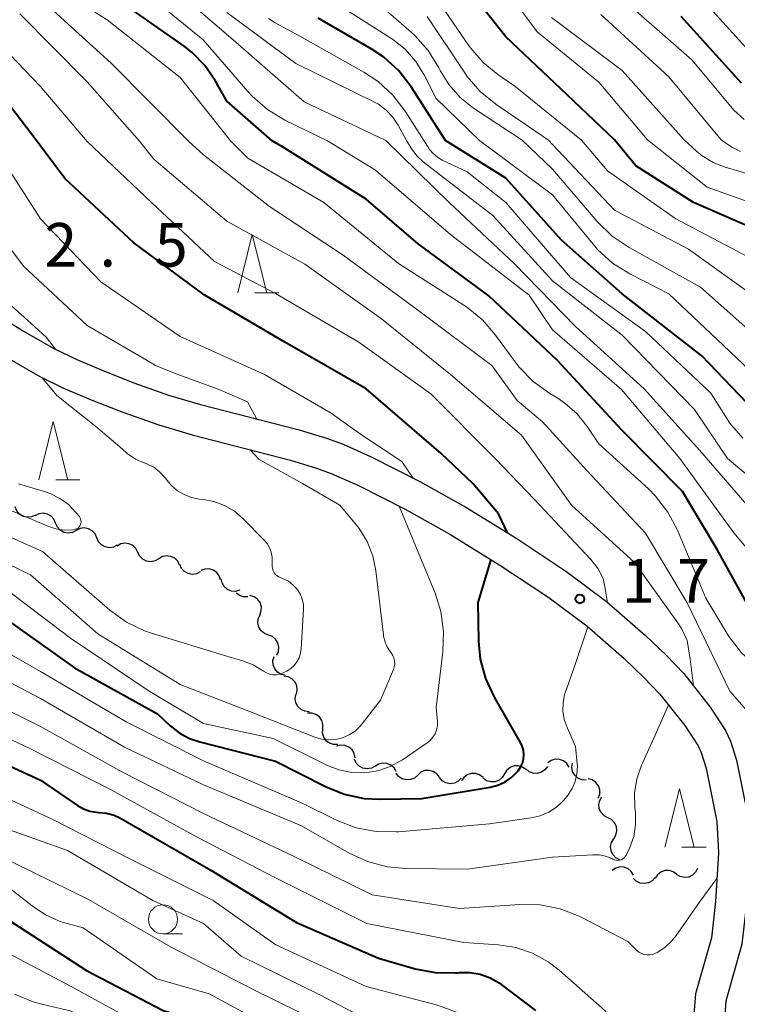
# Model space of a CAD drawing. Units: metres. Extents: x -76000 to -73999, y 27000 to 28500.
# Drawn here: x -74127 to -74065, y 27082 to 27167 of the extents above; entities that cross this region are included whole.
import ezdxf

# ---------------------------------------------------------------- set-up
doc = ezdxf.new("R2010")
doc.units = ezdxf.units.M
for name, color, linetype, lineweight in [('210100_道路縁(街区線)', 7, 'Continuous', 30), ('510200_細流', 7, 'Continuous', 30), ('633100_広葉樹林', 7, 'Continuous', 13), ('633200_針葉樹林', 7, 'Continuous', 13), ('710100_等高線(計曲線)', 7, 'Continuous', 40), ('710200_等高線(主曲線)', 7, 'Continuous', 13), ('731200_図化機測定による標高点', 7, 'Continuous', 40)]:
    doc.layers.add(name, color=color, linetype=linetype, lineweight=lineweight)
doc.styles.add('Style-WORKING', font='MS Gothic.ttf')

msp = doc.modelspace()

# ---------------------------------------------------------------- linework, layer by layer
at = {"layer": '210100_道路縁(街区線)', "linetype": 'Continuous', "lineweight": 30, "flags": 128}
for points in [[(-74130.57, 27142.54), (-74126.46, 27139.96), (-74123.82, 27138.44), (-74121.9, 27137.52), (-74119.5, 27136.5), (-74116.98, 27135.51), (-74114.01, 27134.46), (-74111.24, 27133.65), (-74102.78, 27131.46), (-74100.42, 27130.74), (-74099, 27130.23), (-74096.58, 27129.14), (-74092.4, 27127.04), (-74088.44, 27124.82), (-74084.06, 27122.12), (-74079.85, 27119.31), (-74076.34, 27116.72), (-74072.99, 27113.79), (-74071.23, 27112.09), (-74069.71, 27110.52), (-74067.42, 27107.63), (-74066.11, 27105.62), (-74065.68, 27104.72), (-74065.17, 27103.06), (-74064.21, 27098.4)], [(-74127.85, 27137.65), (-74125.08, 27136.05), (-74123.02, 27135.06), (-74120.52, 27134), (-74117.92, 27132.98), (-74114.84, 27131.89), (-74111.96, 27131.05), (-74103.51, 27128.86), (-74101.28, 27128.18), (-74100.02, 27127.72), (-74097.74, 27126.7), (-74093.67, 27124.65), (-74089.81, 27122.49), (-74085.52, 27119.85), (-74081.4, 27117.1), (-74078.03, 27114.61), (-74074.82, 27111.8), (-74073.14, 27110.18), (-74071.75, 27108.74), (-74069.61, 27106.05), (-74068.47, 27104.3), (-74068.21, 27103.74), (-74067.79, 27102.39), (-74066.87, 27097.81)], [(-74044.5, 27050.31), (-74049.92, 27055.65), (-74054.87, 27060.58), (-74058.62, 27064.7), (-74063.83, 27069.72), (-74064.47, 27070.59), (-74064.98, 27071.51), (-74065.75, 27075.02), (-74066.25, 27079.59), (-74066.06, 27082.38), (-74064.67, 27087.29), (-74064.28, 27090.7), (-74064, 27095.1), (-74064.21, 27098.4)], [(-74066.87, 27097.81), (-74066.71, 27095.11), (-74066.97, 27090.93), (-74067.33, 27087.81), (-74068.69, 27082.99), (-74068.98, 27079.44), (-74068.4, 27074.49), (-74067.46, 27070.2), (-74066.83, 27068.94), (-74066.13, 27067.98), (-74060.77, 27062.9), (-74056.83, 27058.72), (-74051.82, 27053.73), (-74046.5, 27048.49)]]:
    msp.add_lwpolyline(points, dxfattribs=at)
at = {"layer": '510200_細流', "linetype": 'Continuous', "lineweight": 30, "flags": 128}
for points in [[(-74125.448, 27124.138), (-74125.781, 27123.985), (-74126.146, 27123.949), (-74126.505, 27124.031), (-74126.817, 27124.224), (-74127.052, 27124.505), (-74127.183, 27124.849)], [(-74123.707, 27123.442), (-74123.854, 27123.779), (-74124.101, 27124.049), (-74124.422, 27124.227), (-74124.784, 27124.292), (-74125.147, 27124.239), (-74125.473, 27124.071)], [(-74121.94, 27122.814), (-74122.267, 27122.645), (-74122.629, 27122.592), (-74122.992, 27122.657), (-74123.313, 27122.835), (-74123.56, 27123.106), (-74123.707, 27123.442)], [(-74120.174, 27122.186), (-74120.32, 27122.522), (-74120.568, 27122.793), (-74120.889, 27122.971), (-74121.251, 27123.036), (-74121.614, 27122.982), (-74121.94, 27122.814)], [(-74118.407, 27121.557), (-74118.733, 27121.389), (-74119.096, 27121.335), (-74119.458, 27121.4), (-74119.779, 27121.578), (-74120.027, 27121.849), (-74120.174, 27122.186)], [(-74116.64, 27120.932), (-74116.801, 27121.261), (-74117.061, 27121.52), (-74117.39, 27121.683), (-74117.754, 27121.732), (-74118.115, 27121.662), (-74118.433, 27121.479)], [(-74114.846, 27120.384), (-74115.165, 27120.201), (-74115.525, 27120.131), (-74115.889, 27120.18), (-74116.218, 27120.343), (-74116.478, 27120.602), (-74116.64, 27120.932)], [(-74113.053, 27119.836), (-74113.215, 27120.166), (-74113.475, 27120.425), (-74113.803, 27120.588), (-74114.168, 27120.637), (-74114.528, 27120.567), (-74114.846, 27120.384)], [(-74111.27, 27119.26), (-74111.597, 27119.094), (-74111.96, 27119.043), (-74112.322, 27119.111), (-74112.642, 27119.291), (-74112.887, 27119.563), (-74113.031, 27119.901)], [(-74109.531, 27118.563), (-74109.642, 27118.913), (-74109.86, 27119.208), (-74110.161, 27119.418), (-74110.514, 27119.52), (-74110.881, 27119.505), (-74111.223, 27119.371)], [(-74107.88, 27117.68), (-74108.235, 27117.585), (-74108.601, 27117.61), (-74108.941, 27117.75), (-74109.216, 27117.992), (-74109.401, 27118.309), (-74109.473, 27118.669)], [(-74107.182, 27117.103), (-74107.549, 27117.103), (-74107.896, 27117.222), (-74108.156, 27117.421)], [(-74106.148, 27115.552), (-74106.024, 27115.898), (-74106.019, 27116.265), (-74106.131, 27116.614), (-74106.35, 27116.91), (-74106.651, 27117.119), (-74107.004, 27117.22)], [(-74105.418, 27113.826), (-74105.762, 27113.955), (-74106.045, 27114.188), (-74106.24, 27114.5), (-74106.323, 27114.858), (-74106.288, 27115.223), (-74106.137, 27115.557)], [(-74104.7, 27112.094), (-74104.548, 27112.428), (-74104.514, 27112.794), (-74104.597, 27113.151), (-74104.792, 27113.463), (-74105.075, 27113.697), (-74105.418, 27113.826)], [(-74103.965, 27110.37), (-74104.323, 27110.449), (-74104.637, 27110.64), (-74104.873, 27110.922), (-74105.006, 27111.264), (-74105.024, 27111.63), (-74104.921, 27111.983)], [(-74103.008, 27108.757), (-74102.931, 27109.117), (-74102.975, 27109.481), (-74103.132, 27109.812), (-74103.389, 27110.076), (-74103.715, 27110.244), (-74104.078, 27110.297)], [(-74101.909, 27107.24), (-74102.274, 27107.274), (-74102.608, 27107.425), (-74102.878, 27107.675), (-74103.052, 27107.998), (-74103.114, 27108.36), (-74103.056, 27108.722)], [(-74100.745, 27105.77), (-74100.727, 27106.137), (-74100.828, 27106.49), (-74101.036, 27106.792), (-74101.331, 27107.012), (-74101.679, 27107.126), (-74102.046, 27107.12)], [(-74099.444, 27104.42), (-74099.811, 27104.415), (-74100.16, 27104.529), (-74100.455, 27104.749), (-74100.663, 27105.051), (-74100.764, 27105.404), (-74100.745, 27105.77)], [(-74097.967, 27103.276), (-74098.037, 27103.636), (-74098.22, 27103.954), (-74098.495, 27104.197), (-74098.834, 27104.339), (-74099.2, 27104.365), (-74099.555, 27104.271)], [(-74096.239, 27102.564), (-74096.562, 27102.39), (-74096.924, 27102.33), (-74097.287, 27102.389), (-74097.611, 27102.561), (-74097.864, 27102.827), (-74098.016, 27103.161)], [(-74094.424, 27102.099), (-74094.607, 27102.417), (-74094.884, 27102.658), (-74095.222, 27102.799), (-74095.589, 27102.823), (-74095.944, 27102.73), (-74096.25, 27102.526)], [(-74083.278, 27102.272), (-74083.577, 27102.484), (-74083.929, 27102.587), (-74084.296, 27102.573), (-74084.639, 27102.441), (-74084.922, 27102.208), (-74085.114, 27101.895)], [(-74081.423, 27102.54), (-74081.641, 27102.244), (-74081.943, 27102.036), (-74082.297, 27101.934), (-74082.663, 27101.951), (-74083.005, 27102.084), (-74083.286, 27102.321)], [(-74079.563, 27102.467), (-74079.756, 27102.78), (-74080.04, 27103.013), (-74080.382, 27103.143), (-74080.75, 27103.157), (-74081.102, 27103.053), (-74081.401, 27102.84)], [(-74078.103, 27101.358), (-74078.469, 27101.387), (-74078.805, 27101.533), (-74079.079, 27101.78), (-74079.257, 27102.1), (-74079.325, 27102.461), (-74079.272, 27102.824)], [(-74092.576, 27101.785), (-74092.85, 27101.541), (-74093.188, 27101.399), (-74093.555, 27101.371), (-74093.91, 27101.464), (-74094.217, 27101.664), (-74094.443, 27101.954)], [(-74090.708, 27101.617), (-74090.934, 27101.906), (-74091.241, 27102.107), (-74091.596, 27102.199), (-74091.963, 27102.172), (-74092.302, 27102.029), (-74092.576, 27101.785)], [(-74086.963, 27101.585), (-74087.253, 27101.811), (-74087.6, 27101.93), (-74087.967, 27101.933), (-74088.316, 27101.817), (-74088.609, 27101.596), (-74088.815, 27101.292)], [(-74085.114, 27101.895), (-74085.306, 27101.582), (-74085.589, 27101.348), (-74085.933, 27101.217), (-74086.3, 27101.203), (-74086.651, 27101.306), (-74086.951, 27101.518)], [(-74088.836, 27101.529), (-74089.094, 27101.267), (-74089.422, 27101.103), (-74089.786, 27101.053), (-74090.147, 27101.122), (-74090.466, 27101.302), (-74090.711, 27101.576)], [(-74077.053, 27099.808), (-74076.933, 27100.155), (-74076.932, 27100.522), (-74077.048, 27100.87), (-74077.27, 27101.164), (-74077.574, 27101.37), (-74077.928, 27101.467)], [(-74076.23, 27098.129), (-74076.556, 27098.299), (-74076.809, 27098.565), (-74076.964, 27098.898), (-74077.004, 27099.263), (-74076.925, 27099.621), (-74076.735, 27099.935)], [(-74075.725, 27096.324), (-74075.535, 27096.638), (-74075.456, 27096.996), (-74075.496, 27097.361), (-74075.651, 27097.694), (-74075.904, 27097.96), (-74076.23, 27098.129)], [(-74075.221, 27094.518), (-74075.546, 27094.687), (-74075.799, 27094.953), (-74075.955, 27095.287), (-74075.994, 27095.651), (-74075.916, 27096.01), (-74075.725, 27096.324)], [(-74074.027, 27093.176), (-74074.212, 27093.494), (-74074.489, 27093.734), (-74074.828, 27093.874), (-74075.195, 27093.897), (-74075.55, 27093.803), (-74075.854, 27093.598)], [(-74070.319, 27093.269), (-74070.616, 27093.486), (-74070.966, 27093.595), (-74071.333, 27093.586), (-74071.678, 27093.46), (-74071.965, 27093.231), (-74072.162, 27092.921)], [(-74068.51, 27093.76), (-74068.681, 27093.435), (-74068.947, 27093.183), (-74069.281, 27093.028), (-74069.646, 27092.989), (-74070.004, 27093.069), (-74070.317, 27093.26)], [(-74072.17, 27092.993), (-74072.411, 27092.716), (-74072.728, 27092.532), (-74073.089, 27092.459), (-74073.453, 27092.506), (-74073.783, 27092.666), (-74074.043, 27092.925)]]:
    msp.add_lwpolyline(points, dxfattribs=at)
at = {"layer": '633100_広葉樹林', "linetype": 'Continuous', "lineweight": 13}
msp.add_line((-74114.48, 27088.14), (-74112.813, 27088.14), dxfattribs=at)
msp.add_circle((-74114.48, 27089.39), 1.25, dxfattribs=at)
at = {"layer": '633200_針葉樹林', "linetype": 'Continuous', "lineweight": 13}
for p, q in [((-74106.592, 27143.25), (-74104.508, 27143.25)), ((-74123.702, 27127.18), (-74121.618, 27127.18)), ((-74069.862, 27095.6), (-74067.778, 27095.6))]:
    msp.add_line(p, q, dxfattribs=at)
at = {"layer": '633200_針葉樹林', "linetype": 'Continuous', "lineweight": 13, "flags": 128}
for points in [[(-74108.05, 27143.25), (-74106.8, 27148.25), (-74105.55, 27143.25)], [(-74125.16, 27127.18), (-74123.91, 27132.18), (-74122.66, 27127.18)], [(-74071.32, 27095.6), (-74070.07, 27100.6), (-74068.82, 27095.6)]]:
    msp.add_lwpolyline(points, dxfattribs=at)
at = {"layer": '710100_等高線(計曲線)', "linetype": 'Continuous', "lineweight": 40, "flags": 128}
for points, elevation in [([(-74063.09, 27148.49), (-74068.87, 27151), (-74073.83, 27154.17), (-74075.67, 27156.39), (-74079.72, 27160.28), (-74085, 27165.26), (-74090.2, 27171.8)], 200), ([(-74084.87, 27122.62), (-74085.64, 27124.26), (-74087.81, 27126.82), (-74090.56, 27129.44), (-74097, 27134.98), (-74103.99, 27139), (-74110.93, 27143.07), (-74117, 27147.53), (-74122.93, 27153.07), (-74125.31, 27156.25), (-74129, 27161.06), (-74135.4, 27166.6), (-74136.2, 27167.9)], 170), ([(-74064.14, 27116.32), (-74066.83, 27121.17), (-74069.82, 27126.18), (-74075, 27131.42), (-74080.57, 27137.43), (-74086.45, 27143), (-74092.54, 27147.46), (-74097, 27151.3), (-74104.2, 27155.8), (-74105.1, 27156.3), (-74109, 27159.71), (-74110, 27161.49), (-74110.88, 27162.79), (-74111.97, 27163.91), (-74112.67, 27164.45), (-74117.89, 27168.11)], 180), ([(-74063, 27132.43), (-74068.16, 27137.84), (-74075, 27143.16), (-74080.23, 27147.77), (-74085, 27153.1), (-74090.19, 27156.34), (-74093.15, 27160.95), (-74094.21, 27162.33), (-74095.5, 27163.51), (-74096.57, 27164.22), (-74101.14, 27166.86)], 190), ([(-74064.73, 27161.27), (-74069.94, 27167)], 210), ([(-74085.05, 27101.21), (-74084.49, 27101.6), (-74084, 27102.09), (-74083.94, 27102.15), (-74083.73, 27102.46), (-74083.57, 27102.81), (-74083.48, 27103.17), (-74083.45, 27103.55), (-74083.49, 27103.92), (-74083.59, 27104.28), (-74083.74, 27104.59), (-74085.99, 27108.5), (-74086.72, 27110.08), (-74087.17, 27111.76), (-74087.32, 27113.3), (-74087.38, 27116.63), (-74087, 27117.87), (-74086.26, 27120.31)], 170), ([(-74128.45, 27115.55), (-74122.09, 27111), (-74114.94, 27107.06), (-74113.85, 27106.03), (-74113.08, 27105.41), (-74112.21, 27104.94), (-74111.32, 27104.64), (-74104.82, 27103), (-74100.51, 27100.81), (-74098.89, 27100.16), (-74097.19, 27099.79), (-74095.84, 27099.72), (-74092.23, 27099.77), (-74086.35, 27100.75), (-74085.68, 27100.93), (-74085.05, 27101.21)], 170), ([(-74132.97, 27105.03), (-74125, 27101.36), (-74121.82, 27099.17), (-74121.32, 27098.89), (-74120.78, 27098.7), (-74120.21, 27098.6), (-74120, 27098.59), (-74119.33, 27098.52), (-74118.68, 27098.34), (-74118.13, 27098.08), (-74110.38, 27093.62), (-74103, 27089.12), (-74095.96, 27086.04), (-74092.8, 27085.14), (-74091.08, 27084.81), (-74089.34, 27084.79), (-74089.14, 27084.8), (-74089, 27084.82), (-74088.1, 27084.82), (-74087.21, 27084.67), (-74086.36, 27084.36), (-74085.57, 27083.92), (-74085.4, 27083.79), (-74082.44, 27081.56)], 180), ([(-74128.3, 27089.7), (-74121.05, 27085), (-74114.45, 27081.55), (-74109.01, 27079.82), (-74107.4, 27079.14), (-74105.94, 27078.2), (-74105.23, 27077.59), (-74101, 27073.64), (-74099.61, 27071.71), (-74098.5, 27070.41), (-74097.17, 27069.32), (-74096.11, 27068.69), (-74091, 27066.08), (-74085, 27064.32), (-74078.18, 27059.82), (-74071, 27055.41), (-74065.11, 27050.89)], 190)]:
    msp.add_lwpolyline(points, dxfattribs=dict(at, elevation=elevation))
at = {"layer": '710200_等高線(主曲線)', "linetype": 'Continuous', "lineweight": 13, "flags": 128}
for points, elevation in [([(-74092.97, 27127.32), (-74093.95, 27128.76), (-74097.25, 27130.92), (-74099, 27132.17), (-74100.02, 27132.89), (-74105.76, 27136.24), (-74113, 27139.48), (-74119.82, 27144.18), (-74125, 27149.61), (-74129.28, 27156.23), (-74134.73, 27161.27), (-74139.04, 27167), (-74145.38, 27172.62), (-74150.76, 27175.24), (-74157.02, 27180.98)], 168), ([(-74061.1, 27149.98), (-74067.68, 27152.32), (-74072.83, 27156.39), (-74077, 27161.36), (-74082.32, 27165.68), (-74087, 27172.04)], 202), ([(-74031.84, 27079), (-74036.26, 27085.74), (-74041.73, 27093), (-74046, 27098), (-74049.41, 27104.59), (-74054.06, 27109.94), (-74060.67, 27117), (-74065.39, 27122.61), (-74070.05, 27129), (-74075.07, 27134.93), (-74081, 27140.07), (-74083, 27143.05), (-74089.75, 27148.25), (-74096.2, 27153.8), (-74100.34, 27156.32), (-74104, 27158.1), (-74105.49, 27159), (-74106.81, 27160.14), (-74107.19, 27160.56), (-74111.02, 27165), (-74117.61, 27170.39)], 182), ([(-74068.31, 27129.69), (-74073.1, 27135), (-74079, 27140.36), (-74084.25, 27145.75), (-74089.86, 27151), (-74095.32, 27156.33), (-74102.33, 27159.67), (-74108.46, 27165), (-74115.2, 27170.8)], 184), ([(-74062.93, 27139), (-74068.27, 27143.73), (-74074.4, 27147.14), (-74075.85, 27148.12), (-74077.16, 27149.39), (-74081, 27153.89), (-74083.6, 27156.36), (-74087.77, 27159.13), (-74088.92, 27160.05), (-74089.9, 27161.16), (-74090.64, 27162.36), (-74090.76, 27162.6), (-74091.68, 27164.09), (-74092.84, 27165.38), (-74093.13, 27165.64), (-74099, 27170.74)], 194), ([(-74063, 27145.7), (-74070.4, 27149.6), (-74076.27, 27153.73), (-74078.51, 27156.38), (-74084.22, 27161), (-74085.68, 27162), (-74086.95, 27163.04), (-74088.02, 27164.28), (-74088.15, 27164.46), (-74091.96, 27170.04)], 198), ([(-74064.51, 27158.14), (-74065.41, 27158.96), (-74065.67, 27159.26), (-74069, 27163.28), (-74076.31, 27169.69)], 208), ([(-74065.81, 27113.68), (-74066.01, 27113.99), (-74067.82, 27117), (-74070.25, 27122.85), (-74071.06, 27124.39), (-74072.13, 27125.78), (-74072.74, 27126.39), (-74077, 27130.28), (-74078, 27131.77), (-74078.87, 27132.85), (-74079.92, 27133.77), (-74080.54, 27134.18), (-74081.23, 27134.59), (-74082.64, 27135.61), (-74083.86, 27136.86), (-74084.21, 27137.31), (-74085.88, 27139.62), (-74087.02, 27140.93), (-74088.38, 27142.03), (-74088.61, 27142.18), (-74094.24, 27145.76), (-74100.65, 27151), (-74107.18, 27154.82), (-74108.65, 27156.29), (-74113, 27161.76), (-74119.29, 27166.71), (-74123, 27169.05)], 178), ([(-74064.1, 27164.04), (-74068.59, 27169)], 212), ([(-74123.72, 27138.4), (-74124.5, 27139.42), (-74125.52, 27140.35), (-74129.26, 27143.67), (-74133, 27147.59), (-74137.62, 27154.38), (-74138.78, 27156.21), (-74143, 27161.81), (-74146.63, 27166.59), (-74147.8, 27167.88)], 164), ([(-74062.28, 27106.34), (-74062.5, 27106.28), (-74062.72, 27106.26), (-74062.94, 27106.27), (-74063.16, 27106.32), (-74063.36, 27106.41), (-74063.55, 27106.54), (-74063.71, 27106.69), (-74065.74, 27109), (-74069.4, 27116.6), (-74073, 27122.58), (-74078.03, 27127.97), (-74081.84, 27132.16), (-74084.02, 27133.98), (-74086.22, 27137), (-74092.38, 27141.62), (-74099, 27146.47), (-74105.32, 27150.68), (-74111, 27155.12), (-74112.28, 27156.28), (-74118.94, 27163), (-74124.22, 27167.78)], 176), ([(-74060.26, 27133), (-74065.76, 27138.24), (-74071, 27143.15), (-74074.34, 27144.87), (-74075.82, 27145.8), (-74077.11, 27146.97), (-74077.5, 27147.42), (-74081, 27151.68), (-74087.27, 27156.35), (-74091, 27159.94), (-74092, 27161.94), (-74092.73, 27163.13), (-74093.66, 27164.18), (-74094.76, 27165.06), (-74094.89, 27165.14), (-74099.77, 27168.23)], 192), ([(-74069.4, 27113.37), (-74069.9, 27114.4), (-74070.2, 27114.87), (-74073.93, 27120.07), (-74079.36, 27125), (-74083.66, 27131), (-74089.76, 27136.24), (-74095.7, 27141), (-74102.29, 27145.71), (-74109, 27149.41), (-74115.26, 27154.74), (-74116.5, 27156.27), (-74121, 27161.38), (-74126.78, 27167.22)], 174), ([(-74059.98, 27124.02), (-74065.93, 27129), (-74068.79, 27133.21), (-74075, 27139.61), (-74081, 27144.28), (-74086.12, 27149.88), (-74092.11, 27154.52), (-74092.65, 27155.03), (-74093.14, 27155.67), (-74093.55, 27156.34), (-74094.26, 27157.67), (-74094.72, 27158.36), (-74095.28, 27158.95), (-74095.94, 27159.45), (-74096.34, 27159.67), (-74103.05, 27162.95), (-74109, 27167.33)], 186), ([(-74090.48, 27154.66), (-74090.89, 27154.9), (-74091.25, 27155.21), (-74091.56, 27155.57), (-74091.62, 27155.67), (-74092.05, 27156.34), (-74093.65, 27158.86), (-74094.71, 27160.24), (-74095.99, 27161.42), (-74097.2, 27162.22), (-74102.7, 27165.3), (-74104.84, 27166.46), (-74105.42, 27166.84)], 188), ([(-74063.3, 27142.7), (-74069.31, 27147), (-74075.65, 27150.35), (-74081, 27156.01), (-74081.34, 27156.37), (-74085.86, 27159.45), (-74087.21, 27160.55), (-74088.35, 27161.87), (-74088.54, 27162.15), (-74091.78, 27167)], 196), ([(-74061.74, 27152.77), (-74066.15, 27154.06), (-74067.17, 27154.45), (-74068.11, 27155.02), (-74068.61, 27155.43), (-74069.68, 27156.4), (-74075, 27162.35), (-74081.08, 27166.92)], 204), ([(-74064.83, 27155.4), (-74065.51, 27155.73), (-74065.75, 27155.89), (-74066.5, 27156.41), (-74071, 27161.8), (-74076.84, 27167.16)], 206), ([(-74076.25, 27116.64), (-74076.48, 27117.98), (-74076.62, 27118.69), (-74077.06, 27119.53), (-74077.68, 27120.33), (-74082.53, 27125.47), (-74085.92, 27129), (-74091.44, 27134.56), (-74097.63, 27139), (-74104.82, 27143.18), (-74110.06, 27145.94), (-74115.48, 27151), (-74121, 27156.26), (-74125.04, 27161), (-74129, 27165.11)], 172), ([(-74106.4, 27132.4), (-74107.22, 27133.88), (-74109.74, 27134.97), (-74112.16, 27135.86), (-74113.5, 27136.34), (-74115.11, 27137.01), (-74115.51, 27137.23), (-74121, 27140.43), (-74126.46, 27145.54), (-74131, 27151.56), (-74134.4, 27156.22)], 166), ([(-74064.63, 27130.75), (-74065.77, 27132.07), (-74066.1, 27132.58), (-74067.38, 27134.62), (-74073, 27139.91), (-74079.45, 27144.55), (-74085, 27151), (-74088.34, 27153.66), (-74090.48, 27154.66)], 188), ([(-74117.99, 27129.83), (-74120.24, 27131.75), (-74123.6, 27134.43), (-74124.87, 27135.95)], 164), ([(-74130.68, 27121.32), (-74125.87, 27119), (-74120.07, 27113.93), (-74113, 27109.58), (-74106.82, 27107.18), (-74101.43, 27105.06), (-74100.85, 27104.88), (-74100.24, 27104.81), (-74099.63, 27104.85), (-74099.04, 27104.99), (-74098.48, 27105.24), (-74097.97, 27105.58), (-74097.53, 27106), (-74097.39, 27106.16), (-74095.78, 27108.22), (-74094.67, 27110.87), (-74094.59, 27111.1), (-74094.56, 27111.35), (-74094.57, 27111.6), (-74094.62, 27111.85), (-74094.72, 27112.08), (-74094.85, 27112.29), (-74094.88, 27112.33), (-74095.17, 27112.76), (-74095.39, 27113.23), (-74095.51, 27113.73), (-74095.53, 27113.86), (-74096.17, 27119.35), (-74096.44, 27120.64), (-74096.93, 27121.86), (-74097.62, 27122.98), (-74097.85, 27123.28), (-74099.27, 27125), (-74102.49, 27126.86), (-74106.2, 27128.93), (-74107.02, 27129.77)], 166), ([(-74106.73, 27111.27), (-74105.83, 27110.73), (-74105.58, 27110.58), (-74105.31, 27110.48), (-74105.03, 27110.42), (-74104.74, 27110.41), (-74104.46, 27110.46), (-74104.19, 27110.55), (-74104.09, 27110.6), (-74103.84, 27110.73), (-74103.5, 27110.94), (-74103.2, 27111.21), (-74102.96, 27111.53), (-74102.77, 27111.88), (-74102.65, 27112.27), (-74102.6, 27112.64), (-74102.4, 27116.06), (-74102.41, 27116.49), (-74102.5, 27116.92), (-74102.66, 27117.32), (-74102.89, 27117.69), (-74102.93, 27117.74), (-74102.98, 27117.81), (-74103.31, 27118.16), (-74103.7, 27118.45), (-74104.13, 27118.67), (-74104.34, 27118.74), (-74104.51, 27118.82), (-74104.67, 27118.92), (-74104.81, 27119.04), (-74104.93, 27119.19), (-74105.02, 27119.36), (-74105.07, 27119.54), (-74105.1, 27119.73), (-74105.1, 27119.86), (-74105.08, 27120.1), (-74105.09, 27120.52), (-74105.17, 27120.94), (-74105.32, 27121.34), (-74105.53, 27121.7), (-74105.77, 27121.99), (-74107.59, 27123.83), (-74108.33, 27124.47), (-74109.18, 27124.97), (-74110.1, 27125.31), (-74111, 27125.48), (-74111.38, 27125.52), (-74112.04, 27125.65), (-74112.66, 27125.9), (-74113.24, 27126.24), (-74113.74, 27126.68), (-74114, 27126.98), (-74114.29, 27127.35), (-74114.75, 27127.84), (-74115.28, 27128.25), (-74115.88, 27128.55), (-74116.09, 27128.63), (-74116.85, 27128.96), (-74117.55, 27129.43), (-74117.99, 27129.83)], 164), ([(-74028.96, 27079.04), (-74033.2, 27085), (-74039.32, 27092.68), (-74044.98, 27099), (-74047.88, 27105.29), (-74048.74, 27106.81), (-74049.86, 27108.15), (-74050.01, 27108.31), (-74052.9, 27111.1), (-74057.35, 27118.65), (-74063, 27123.52), (-74068.31, 27129.69)], 184), ([(-74131.42, 27126.16), (-74124.39, 27123.18), (-74123.7, 27122.95), (-74122.97, 27122.85), (-74122.24, 27122.87), (-74122.11, 27122.89), (-74121.99, 27122.92), (-74121.88, 27122.97), (-74121.78, 27123.04), (-74121.69, 27123.12), (-74121.62, 27123.22), (-74121.57, 27123.33), (-74121.53, 27123.44), (-74121.52, 27123.56), (-74121.53, 27123.68), (-74121.56, 27123.8), (-74121.61, 27123.91), (-74121.67, 27124.01), (-74121.96, 27124.37), (-74122.6, 27125.04), (-74123.34, 27125.58), (-74124.17, 27125.99), (-74124.59, 27126.14), (-74126.9, 27126.82)], 162), ([(-74129, 27118.53), (-74122.43, 27113.57), (-74115.66, 27109), (-74111, 27106.22), (-74105, 27104.93), (-74100.4, 27102.65), (-74099.36, 27102.24), (-74098.25, 27102.02), (-74097.13, 27101.99), (-74096.01, 27102.16), (-74094.95, 27102.52), (-74093.9, 27103.1), (-74091.77, 27104.55), (-74091.5, 27104.77), (-74091.27, 27105.04), (-74091.08, 27105.34), (-74090.96, 27105.67), (-74090.89, 27106.02), (-74090.89, 27106.37), (-74090.89, 27106.41), (-74091, 27107.6), (-74090.41, 27112.39), (-74090.35, 27114.13), (-74090.59, 27115.86), (-74091.09, 27117.43), (-74092.75, 27121.45), (-74094.17, 27124.9)], 168), ([(-74129.11, 27122.89), (-74124.84, 27121), (-74119.04, 27115.97), (-74117.63, 27114.94), (-74116.07, 27114.18), (-74115.39, 27113.95), (-74109, 27112.01), (-74107.65, 27111.62), (-74106.73, 27111.27)], 164), ([(-74131.56, 27114.44), (-74125, 27110.7), (-74117.64, 27106.36), (-74110.93, 27103), (-74102.58, 27099.42), (-74099.5, 27097.9), (-74097.87, 27097.27), (-74096.16, 27096.94), (-74094.42, 27096.9), (-74094.23, 27096.92), (-74086.41, 27097.59), (-74082.82, 27098.11), (-74082.05, 27098.29), (-74081.31, 27098.6), (-74080.64, 27099.04), (-74080.06, 27099.59), (-74079.86, 27099.82), (-74079.65, 27100.09), (-74079.29, 27100.64), (-74079.03, 27101.25), (-74078.89, 27101.89), (-74078.85, 27102.55), (-74078.86, 27102.76), (-74079, 27104.25), (-74079.74, 27105.89), (-74079.98, 27106.57), (-74080.09, 27107.29), (-74080.08, 27108.01), (-74079.95, 27108.73), (-74079.79, 27109.19), (-74079, 27111.39), (-74077.94, 27114.53)], 172), ([(-74039.83, 27081.93), (-74040.47, 27082.26), (-74041.17, 27082.7), (-74041.79, 27083.25), (-74042.31, 27083.91), (-74042.63, 27084.49), (-74045, 27089.55), (-74046.87, 27091.95), (-74047.52, 27092.96), (-74047.99, 27094.06), (-74048.06, 27094.29), (-74048.38, 27095.1), (-74048.83, 27095.86), (-74049.39, 27096.5), (-74054.02, 27101), (-74058.53, 27107.47), (-74063.44, 27111.14), (-74064.74, 27112.31), (-74065.81, 27113.68)], 178), ([(-74068.87, 27109.46), (-74069.14, 27111.76), (-74069.4, 27113.37)], 174), ([(-74131.98, 27112.02), (-74125, 27108.37), (-74117.8, 27104.2), (-74111, 27100.95), (-74102.58, 27097.42), (-74098.48, 27095.08), (-74096.89, 27094.35), (-74095.21, 27093.91), (-74093.61, 27093.76), (-74088.29, 27093.71), (-74081, 27094.74), (-74077.52, 27094.95), (-74076.96, 27094.93), (-74076.42, 27094.82), (-74075.9, 27094.61), (-74075.8, 27094.56), (-74075.67, 27094.5), (-74075.52, 27094.47), (-74075.37, 27094.46), (-74075.23, 27094.48), (-74075.08, 27094.52), (-74074.95, 27094.59), (-74074.83, 27094.67), (-74074.73, 27094.78), (-74074.65, 27094.91), (-74074.62, 27094.96), (-74074.35, 27095.56), (-74074.01, 27096.51), (-74073.84, 27097.51), (-74073.86, 27098.57), (-74073.9, 27099), (-74073.93, 27100.24), (-74073.74, 27101.47), (-74073.33, 27102.64), (-74073.25, 27102.82), (-74072.28, 27104.97), (-74071.03, 27107.83)], 174), ([(-74133, 27109.92), (-74125, 27105.97), (-74117.95, 27102.05), (-74111, 27098.48), (-74103.21, 27094.79), (-74096.49, 27091.51), (-74089, 27090.33), (-74083.79, 27090.68), (-74082.05, 27090.64), (-74080.34, 27090.3), (-74078.71, 27089.67)], 176), ([(-74133, 27107.39), (-74125.92, 27104.08), (-74119, 27100.56), (-74111.55, 27096.45), (-74104.87, 27093), (-74096.96, 27089.04), (-74088.61, 27087.39), (-74085.64, 27087.19), (-74084.14, 27086.96), (-74082.7, 27086.47), (-74081.36, 27085.74)], 178), ([(-74133, 27102.17), (-74124, 27098), (-74117.39, 27094.61), (-74110.17, 27091), (-74104.79, 27087.21), (-74097, 27083.63), (-74090.87, 27082), (-74089.24, 27081.41), (-74087.72, 27080.54), (-74086.83, 27079.85), (-74083, 27076.47), (-74078.43, 27071.57), (-74071.04, 27067)], 182), ([(-74131, 27098.26), (-74122.68, 27095.32), (-74115.34, 27091), (-74111, 27089.02), (-74107.76, 27086.24), (-74101, 27082.9), (-74093.2, 27078.8), (-74089.44, 27077.15), (-74087.91, 27076.31), (-74086.55, 27075.22), (-74086.28, 27074.95), (-74083.71, 27072.29), (-74077, 27067.93), (-74070.26, 27063.74), (-74063.09, 27058.91), (-74058.33, 27055.67), (-74053.56, 27052.44), (-74047.3, 27047), (-74046.48, 27046.53), (-74044.91, 27045.65), (-74043.47, 27045.07), (-74042.54, 27044.99)], 184), ([(-74128.84, 27095), (-74120.89, 27091.11), (-74113.78, 27087), (-74106.67, 27083.33), (-74099, 27079.55)], 186), ([(-74128.21, 27092.51), (-74125.74, 27090.54), (-74124.59, 27089.77), (-74123.32, 27089.22), (-74122.91, 27089.09), (-74121.34, 27088.66)], 188), ([(-74078.71, 27089.67), (-74078.52, 27089.57), (-74074.52, 27087.48), (-74073.76, 27086.74), (-74073.56, 27086.58), (-74073.35, 27086.46), (-74073.11, 27086.37), (-74072.86, 27086.33), (-74072.61, 27086.33), (-74072.36, 27086.38), (-74072.13, 27086.47), (-74072.06, 27086.5), (-74072, 27086.53), (-74071.32, 27086.98), (-74070.73, 27087.53), (-74070.36, 27088.01), (-74068.29, 27090.96), (-74066.85, 27092.89)], 176), ([(-74121.34, 27088.66), (-74115, 27084.28), (-74110.5, 27083), (-74103.04, 27078.96)], 188), ([(-74128.79, 27087), (-74122.38, 27083.62), (-74115, 27079.58)], 192), ([(-74081.36, 27085.74), (-74080.43, 27085.03), (-74076.47, 27081.53), (-74075.61, 27080.27), (-74075.07, 27079.3), (-74074.71, 27078.25), (-74074.56, 27077.48), (-74074.35, 27075.76), (-74074.28, 27075.47), (-74074.17, 27075.19), (-74074.01, 27074.93), (-74073.81, 27074.71), (-74073.63, 27074.56), (-74073.45, 27074.46), (-74073.26, 27074.39), (-74073.06, 27074.35), (-74072.86, 27074.35), (-74072.66, 27074.39), (-74072.47, 27074.46), (-74072.35, 27074.52), (-74071.42, 27075.09), (-74070.64, 27075.48), (-74069.81, 27075.73), (-74068.59, 27076.1)], 178), ([(-74127.24, 27082.95), (-74125.63, 27082.29), (-74124.9, 27082.09), (-74122.47, 27081.53), (-74115, 27077.78), (-74110.52, 27076.27), (-74109.15, 27075.67)], 194)]:
    msp.add_lwpolyline(points, dxfattribs=dict(at, elevation=elevation))
at = {"layer": '731200_図化機測定による標高点', "linetype": 'Continuous', "lineweight": 40}
msp.add_circle((-74078.63, 27116.93, 171.55), 0.375, dxfattribs=at)

# ---------------------------------------------------------------- texts
at = {"layer": '731200_図化機測定による標高点', "linetype": 'Continuous', "lineweight": 40, "style": 'Style-WORKING'}
for s, p in [('2', (-74124.69, 27145.5, -9.999)), ('5', (-74115.19, 27145.5, -9.999)), ('.', (-74119.94, 27145.5, -9.999)), ('1', (-74075.04, 27116.61, -9.999)), ('7', (-74070.29, 27116.61, -9.999))]:
    msp.add_text(s, height=3.75, dxfattribs=at).set_placement(p)

doc.saveas('drawing.dxf')
